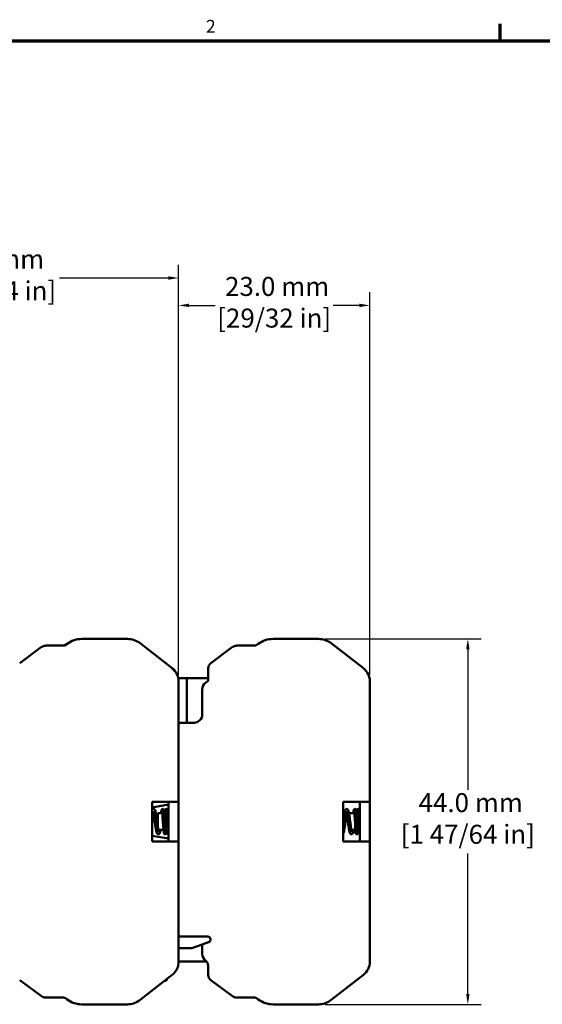
# Model space of a CAD drawing. Units: millimetres. Extents: x 6 to 273, y 3 to 213.
# Drawn here: x 152 to 215, y 94 to 212 of the extents above; entities that cross this region are included whole.
import ezdxf

# ---------------------------------------------------------------- set-up
doc = ezdxf.new("R2010")
doc.units = ezdxf.units.MM
doc.header["$LTSCALE"] = 0.5
for name, color, linetype, lineweight in [('Border {c3}', 7, 'Continuous', 70), ('Dimension {c3}', 7, 'Continuous', 25), ('Visible Narrow {c3}', 7, 'Continuous', 35), ('Visible {c3}', 7, 'Continuous', 50)]:
    doc.layers.add(name, color=color, linetype=linetype, lineweight=lineweight)
doc.styles.add('Dim Text {c3}', font='TAHOMA.TTF')
doc.styles.add('Note Text (ANSI)', font='TAHOMA.TTF')
doc.dimstyles.new('OD mm[in] {c3 - mm[in]}', dxfattribs={"dimscale": 0.5, "dimtxt": 4.572, "dimasz": 2.5, "dimexe": 3.175, "dimexo": 1.6002, "dimgap": 0.8, "dimtad": 0, "dimtih": 1, "dimtoh": 1, "dimdec": 1, "dimrnd": 1e-08, "dimzin": 4, "dimdsep": 46, "dimtxsty": 'Dim Text {c3}', "dimcen": 0.09, "dimdle": 10, "dimclrd": 176, "dimclre": 176, "dimclrt": 176, "dimadec": 1, "dimazin": 1, "dimtfac": 0.999562, "dimtofl": 0, "dimtmove": 0, "dimatfit": 3, "dimfxl": 1, "dimtolj": 1, "dimtzin": 4, "dimlwd": -1, "dimlwe": -1, "dimarcsym": 0})

# ---------------------------------------------------------------- blocks, each defined once
blk = doc.blocks.new('Borders c3 - Border')
at = {"layer": 'Border {c3}'}
blk.add_line((419.1, 419.1), (419.1, 423.16), dxfattribs=at)
at = {"layer": 'Border {c3}', "flags": 128}
blk.add_lwpolyline([(19.05, 12.7), (19.05, 419.1), (539.75, 419.1), (539.75, 12.7), (19.05, 12.7)], dxfattribs=at)
at = {"layer": 'Border {c3}', "insert": (348.33, 420.12), "char_height": 3.05, "attachment_point": 7, "style": 'Note Text (ANSI)'}
blk.add_mtext('2', dxfattribs=at)
blk = doc.blocks.new('*D9')
at = {"layer": 'Defpoints', "color": 0}
for p in [(170.87, 180.98), (125.27, 155.52), (170.87, 132.4)]:
    blk.add_point(p, dxfattribs=at)
at = {"layer": 'Dimension {c3}', "color": 176}
for p, q in [((125.27, 156.32), (125.27, 182.56)), ((170.87, 133.2), (170.87, 182.56)), ((126.52, 180.98), (139.61, 180.98)), ((169.62, 180.98), (156.53, 180.98))]:
    blk.add_line(p, q, dxfattribs=at)
for points in [[(126.52, 181.18), (126.52, 180.77), (125.27, 180.98)], [(169.62, 181.18), (169.62, 180.77), (170.87, 180.98)]]:
    blk.add_solid(points, dxfattribs=at)
at = {"layer": 'Dimension {c3}', "color": 176, "insert": (148.07, 184.4), "char_height": 2.286, "attachment_point": 2, "style": 'Dim Text {c3}'}
blk.add_mtext('\\A1; 45.6 mm\\P[1 51/64 in]', dxfattribs=at)
blk = doc.blocks.new('*D11')
at = {"layer": 'Defpoints', "color": 0}
for p in [(193.87, 177.68), (170.87, 132.4), (193.87, 132.4)]:
    blk.add_point(p, dxfattribs=at)
at = {"layer": 'Dimension {c3}', "color": 176}
for p, q in [((170.87, 133.2), (170.87, 179.27)), ((193.87, 133.2), (193.87, 179.27)), ((172.12, 177.68), (175.26, 177.68)), ((192.62, 177.68), (189.48, 177.68))]:
    blk.add_line(p, q, dxfattribs=at)
for points in [[(172.12, 177.89), (172.12, 177.48), (170.87, 177.68)], [(192.62, 177.89), (192.62, 177.48), (193.87, 177.68)]]:
    blk.add_solid(points, dxfattribs=at)
at = {"layer": 'Dimension {c3}', "color": 176, "insert": (182.37, 181.11), "char_height": 2.286, "attachment_point": 2, "style": 'Dim Text {c3}'}
blk.add_mtext('\\A1; 23.0 mm\\P[29/32 in]', dxfattribs=at)
blk = doc.blocks.new('*D12')
at = {"layer": 'Defpoints', "color": 0}
for p in [(187.7, 137.52), (187.7, 93.52), (205.66, 93.52)]:
    blk.add_point(p, dxfattribs=at)
at = {"layer": 'Dimension {c3}', "color": 176}
for p, q in [((188.5, 137.52), (207.25, 137.52)), ((205.66, 136.27), (205.66, 119.35)), ((205.66, 94.77), (205.66, 111.7)), ((188.5, 93.52), (207.25, 93.52))]:
    blk.add_line(p, q, dxfattribs=at)
for points in [[(205.46, 136.27), (205.87, 136.27), (205.66, 137.52)], [(205.46, 94.77), (205.87, 94.77), (205.66, 93.52)]]:
    blk.add_solid(points, dxfattribs=at)
at = {"layer": 'Dimension {c3}', "color": 176, "insert": (205.66, 118.95), "char_height": 2.286, "attachment_point": 2, "style": 'Dim Text {c3}'}
blk.add_mtext('\\A1; 44.0 mm\\P[1 47/64 in]', dxfattribs=at)

msp = doc.modelspace()

# ---------------------------------------------------------------- linework, layer by layer
at = {"layer": 'Visible Narrow {c3}'}
for points, knots in [([(167.67, 116.12), (167.71, 116.38), (167.76, 116.6), (167.8, 116.7), (167.8, 116.71), (167.81, 116.72), (167.81, 116.72)], [35.059837, 35.059837, 35.059837, 35.059837, 35.793768, 35.793768, 35.793768, 35.8567474, 35.8567474, 35.8567474, 35.8567474]), ([(191.04, 116.72), (191.02, 116.68), (191, 116.63), (190.98, 116.56), (190.9, 116.25), (190.82, 115.62), (190.74, 115.1), (190.72, 114.94), (190.69, 114.8), (190.67, 114.68)], [4.983912, 4.983912, 4.983912, 4.983912, 5.30278, 5.30278, 5.30278, 6.628476, 6.628476, 6.628476, 7.037505, 7.037505, 7.037505, 7.037505]), ([(192.52, 115.52), (192.5, 116.16), (192.48, 116.78), (192.46, 116.97), (192.45, 117.02), (192.45, 117.04), (192.44, 117.04)], [0, 0, 0, 0, 1.260245, 1.260245, 1.260245, 1.570796, 1.570796, 1.570796, 1.570796]), ([(192.3, 114.01), (192.3, 114), (192.29, 114.03), (192.29, 114.08), (192.27, 114.28), (192.25, 114.89), (192.23, 115.52)], [4.712389, 4.712389, 4.712389, 4.712389, 5.040979, 5.040979, 5.040979, 6.283185, 6.283185, 6.283185, 6.283185]), ([(168.48, 114.33), (168.49, 114.35), (168.51, 114.39), (168.52, 114.43), (168.53, 114.46), (168.54, 114.49), (168.54, 114.53)], [39.541463, 39.541463, 39.541463, 39.541463, 39.7708534, 39.7708534, 39.7708534, 39.9102907, 39.9102907, 39.9102907, 39.9102907])]:
    msp.add_open_spline(points, degree=3, knots=knots, dxfattribs=at)
for points in [[(168.88, 116.52), (168.89, 116.54), (168.89, 116.55), (168.89, 116.57)], [(191.77, 114.53), (191.75, 114.44), (191.73, 114.37), (191.7, 114.32)]]:
    msp.add_open_spline(points, degree=3, dxfattribs=at)
at = {"layer": 'Visible {c3}'}
for p, q in [((151.75, 134.61), (154.37, 136.55)), ((154.85, 136.71), (157.15, 136.71)), ((157.15, 136.71), (157.45, 136.94)), ((159.24, 137.52), (164.7, 137.52)), ((166.24, 136.99), (170.1, 133.98)), ((174.75, 134.61), (177.37, 136.55)), ((177.85, 136.71), (180.15, 136.71)), ((180.15, 136.71), (180.45, 136.94)), ((182.24, 137.52), (187.7, 137.52)), ((189.24, 136.99), (193.1, 133.98)), ((174.43, 132.48), (174.43, 133.97)), ((170.83, 132.78), (170.87, 132.78)), ((170.87, 132.4), (170.87, 132.78)), ((171.87, 132.78), (170.87, 132.78)), ((170.87, 132.4), (170.87, 117.92)), ((174.43, 132.78), (171.87, 132.78)), ((171.87, 132.78), (171.87, 127.43)), ((174.12, 132.25), (174.43, 132.48)), ((193.87, 132.4), (193.87, 117.92)), ((173.72, 128.43), (173.72, 131.45)), ((172.72, 127.43), (171.12, 127.43)), ((167.67, 117.92), (167.67, 113.12)), ((170.87, 117.92), (167.67, 117.92)), ((167.67, 117.24), (169.67, 117.57)), ((169.67, 113.12), (169.67, 117.92)), ((170.87, 117.92), (170.87, 113.12)), ((190.67, 117.92), (190.67, 113.12)), ((193.87, 117.92), (190.67, 117.92)), ((192.67, 113.12), (192.67, 117.92)), ((193.87, 117.92), (193.87, 113.12)), ((168.37, 114.91), (168.37, 116.52)), ((168.9, 116.52), (168.37, 116.52)), ((169.28, 116.52), (169.18, 116.52)), ((169.67, 116.52), (169.56, 116.52)), ((191.37, 116.52), (191.37, 116.52)), ((192.02, 116.52), (191.37, 116.52)), ((192.34, 116.52), (192.3, 116.52)), ((192.67, 116.52), (192.62, 116.52)), ((192.09, 115.52), (192.23, 115.52)), ((192.23, 115.52), (192.37, 115.52)), ((192.66, 115.52), (192.38, 115.52)), ((169.05, 114.53), (168.43, 114.53)), ((169.36, 114.53), (169.33, 114.53)), ((169.67, 114.53), (169.63, 114.53)), ((191.37, 114.53), (191.37, 114.58)), ((191.38, 114.53), (191.37, 114.53)), ((192.13, 114.53), (191.66, 114.53)), ((192.67, 114.53), (192.41, 114.53)), ((169.67, 113.47), (167.67, 113.81)), ((167.67, 113.12), (170.87, 113.12)), ((170.87, 113.12), (170.87, 98.65)), ((190.67, 113.12), (193.87, 113.12)), ((193.87, 113.12), (193.87, 98.65)), ((174.37, 101.68), (171.12, 101.68)), ((173.72, 100.73), (174.48, 101)), ((170.87, 100.29), (172.47, 100.29)), ((172.47, 100.29), (173.72, 100.73)), ((173.72, 99.6), (173.72, 100.73)), ((174.24, 98.68), (170.87, 98.68)), ((174.43, 98.17), (174.43, 97.07)), ((151.75, 96.44), (154.37, 94.49)), ((170.1, 97.07), (166.24, 94.05)), ((169.31, 96.37), (169.2, 96.37)), ((169.47, 96.58), (169.47, 96.53)), ((174.75, 96.44), (177.37, 94.49)), ((193.1, 97.07), (189.24, 94.05)), ((154.85, 94.34), (156.89, 94.34)), ((157.45, 94.11), (157.36, 94.18)), ((177.85, 94.34), (179.89, 94.34)), ((180.45, 94.11), (180.36, 94.18)), ((164.7, 93.52), (159.24, 93.52)), ((187.7, 93.52), (182.24, 93.52))]:
    msp.add_line(p, q, dxfattribs=at)
for centre, radius, start, end in [((154.85, 135.91), 0.794, 90, 126.5), ((159.24, 134.52), 3, 90, 126.5), ((164.7, 135.02), 2.5, 52, 90), ((177.85, 135.91), 0.794, 90, 126.5), ((182.24, 134.52), 3, 90, 126.5), ((187.7, 135.02), 2.5, 52, 90), ((168.87, 132.4), 2, 0, 52), ((175.22, 133.97), 0.794, 126.5, 180), ((191.87, 132.4), 2, 0, 52), ((174.72, 131.45), 1, 126.5, 180), ((172.72, 128.43), 1, 270, 0), ((171.12, 127.18), 0.25, 90, 180), ((171.12, 101.93), 0.25, 180, 270), ((174.37, 101.33), 0.35, 289.65, 90), ((174.72, 99.6), 1, 180, 232.888), ((168.87, 98.65), 2, 308, 0), ((173.63, 98.17), 0.794, 0, 52.888), ((191.87, 98.65), 2, 308, 0), ((169.31, 96.53), 0.165, 270, 0), ((175.22, 97.07), 0.794, 180, 233.5), ((154.85, 95.13), 0.794, 233.5, 270), ((156.89, 93.54), 0.794, 53.5, 90), ((159.24, 96.52), 3, 233.5, 270), ((164.7, 96.02), 2.5, 270, 308), ((177.85, 95.13), 0.794, 233.5, 270), ((179.89, 93.54), 0.794, 53.5, 90), ((182.24, 96.52), 3, 233.5, 270), ((187.7, 96.02), 2.5, 270, 308)]:
    msp.add_arc(centre, radius, start, end, dxfattribs=at)
for centre, major_axis, start_param, end_param in [((168.94, 116.84), (-0.14, 0), 6.082268, 7.391467), ((169.23, 114.21), (-0.14, 0), 0.200917, 1.570796), ((169.23, 114.21), (0.14, 0), 4.712389, 6.492296), ((169.52, 114.21), (-0.14, 0), 0.098551, 3.242127)]:
    msp.add_ellipse(centre, major_axis=major_axis, ratio=0.951057, start_param=start_param, end_param=end_param, dxfattribs=at)
for points, knots in [([(167.67, 116.87), (167.67, 116.88), (167.68, 116.89), (167.7, 116.95), (167.72, 116.99), (167.79, 117.03), (167.8, 117.04), (167.84, 117.05), (167.87, 117.05), (167.92, 117.04), (167.94, 117.03), (167.98, 117), (167.99, 116.99), (168.02, 116.95), (168.03, 116.92), (168.07, 116.83), (168.1, 116.74), (168.14, 116.51), (168.17, 116.36), (168.21, 116.06), (168.23, 115.9), (168.27, 115.6), (168.29, 115.45), (168.33, 115.15), (168.35, 115.01), (168.39, 114.75), (168.41, 114.64), (168.45, 114.44), (168.47, 114.36), (168.49, 114.29), (168.5, 114.27), (168.5, 114.25), (168.51, 114.24), (168.51, 114.24)], [5.0477837, 5.0477837, 5.0477837, 5.0477837, 5.055947, 5.055947, 5.0890075, 5.0890075, 5.0964215, 5.0964215, 5.1091511, 5.1091511, 5.1200628, 5.1200628, 5.1327048, 5.1327048, 5.1534331, 5.1534331, 5.2046347, 5.2046347, 5.2619932, 5.2619932, 5.308791, 5.308791, 5.3542608, 5.3542608, 5.3990925, 5.3990925, 5.4432818, 5.4432818, 5.4862826, 5.4862826, 5.5055549, 5.5055549, 5.5185168, 5.5185168, 5.5185168, 5.5185168]), ([(167.86, 116.51), (167.86, 116.51), (167.86, 116.5), (167.84, 116.41), (167.82, 116.31), (167.79, 116.07), (167.77, 115.93), (167.73, 115.65), (167.71, 115.5), (167.69, 115.29), (167.68, 115.22), (167.67, 115.15)], [0.9500185, 0.9500185, 0.9500185, 0.9500185, 0.9509612, 0.9509612, 0.9911663, 0.9911663, 1.0341612, 1.0341612, 1.0782991, 1.0782991, 1.0989386, 1.0989386, 1.0989386, 1.0989386]), ([(168.71, 114.53), (168.69, 114.43), (168.67, 114.35), (168.63, 114.2), (168.62, 114.14), (168.56, 114.06), (168.55, 114.05), (168.52, 114.02), (168.5, 114.01), (168.45, 114), (168.42, 114), (168.37, 114.01), (168.34, 114.02), (168.31, 114.05), (168.3, 114.06), (168.27, 114.1), (168.25, 114.13), (168.21, 114.22), (168.19, 114.31), (168.14, 114.54), (168.12, 114.69), (168.07, 115), (168.05, 115.15), (168.01, 115.45), (167.99, 115.61), (167.96, 115.9), (167.94, 116.04), (167.9, 116.3), (167.88, 116.42), (167.84, 116.61), (167.82, 116.69), (167.8, 116.76), (167.79, 116.78), (167.78, 116.8), (167.78, 116.8), (167.78, 116.8)], [0.2834814, 0.2834814, 0.2834814, 0.2834814, 0.3219536, 0.3219536, 0.3712574, 0.3712574, 0.3833952, 0.3833952, 0.3944667, 0.3944667, 0.4076281, 0.4076281, 0.4184932, 0.4184932, 0.4312137, 0.4312137, 0.4522461, 0.4522461, 0.5040511, 0.5040511, 0.5610326, 0.5610326, 0.6077835, 0.6077835, 0.6532405, 0.6532405, 0.6980625, 0.6980625, 0.7422386, 0.7422386, 0.7852083, 0.7852083, 0.8044163, 0.8044163, 0.816735, 0.816735, 0.816735, 0.816735]), ([(168.72, 116.52), (168.74, 116.63), (168.76, 116.72), (168.79, 116.83), (168.8, 116.85), (168.81, 116.88)], [5.87391081, 5.87391081, 5.87391081, 5.87391081, 5.9194758, 5.9194758, 5.93756781, 5.93756781, 5.93756781, 5.93756781]), ([(168.8, 116.87), (168.81, 116.89), (168.81, 116.91), (168.82, 116.94), (168.83, 116.96), (168.85, 116.98), (168.85, 116.99), (168.87, 117.01), (168.88, 117.01), (168.9, 117.03), (168.92, 117.04), (168.95, 117.05), (168.97, 117.05), (169.01, 117.04), (169.03, 117.04), (169.05, 117.02), (169.07, 117.01), (169.09, 116.99), (169.09, 116.98), (169.11, 116.96), (169.11, 116.95), (169.12, 116.91), (169.13, 116.89), (169.15, 116.8), (169.16, 116.69), (169.19, 116.45), (169.2, 116.31), (169.22, 116.03), (169.23, 115.88), (169.25, 115.58), (169.26, 115.43), (169.28, 115.14), (169.29, 115), (169.31, 114.74), (169.32, 114.62), (169.34, 114.43), (169.35, 114.35), (169.36, 114.27), (169.37, 114.25), (169.37, 114.23)], [0, 0, 0, 0, 0.017511, 0.017511, 0.0306623, 0.0306623, 0.0369035, 0.0369035, 0.0416015, 0.0416015, 0.0487596, 0.0487596, 0.0551699, 0.0551699, 0.061561, 0.061561, 0.0679896, 0.0679896, 0.0748051, 0.0748051, 0.0841311, 0.0841311, 0.1052456, 0.1052456, 0.1632292, 0.1632292, 0.2139023, 0.2139023, 0.2590616, 0.2590616, 0.3036752, 0.3036752, 0.3479647, 0.3479647, 0.3919217, 0.3919217, 0.4352405, 0.4352405, 0.4523577, 0.4523577, 0.4523577, 0.4523577]), ([(169.1, 114.18), (169.09, 114.22), (169.08, 114.27), (169.06, 114.44), (169.05, 114.57), (169.02, 114.84), (169.01, 114.98), (168.99, 115.27), (168.98, 115.42), (168.96, 115.72), (168.95, 115.87), (168.93, 116.14), (168.92, 116.27), (168.9, 116.5), (168.89, 116.6), (168.87, 116.75), (168.86, 116.8), (168.86, 116.83), (168.86, 116.84), (168.86, 116.84)], [0, 0, 0, 0, 0.0344789, 0.0344789, 0.0889967, 0.0889967, 0.1348871, 0.1348871, 0.1796887, 0.1796887, 0.2241045, 0.2241045, 0.2682174, 0.2682174, 0.3118796, 0.3118796, 0.3543495, 0.3543495, 0.3647679, 0.3647679, 0.3647679, 0.3647679]), ([(169.21, 116.52), (169.21, 116.53), (169.21, 116.54), (169.22, 116.65), (169.23, 116.73), (169.23, 116.83), (169.24, 116.86), (169.24, 116.89), (169.24, 116.9), (169.25, 116.92), (169.25, 116.93), (169.25, 116.95), (169.26, 116.96), (169.27, 116.98), (169.27, 116.99), (169.28, 117), (169.29, 117.01), (169.31, 117.03), (169.33, 117.03), (169.35, 117.04), (169.37, 117.05), (169.4, 117.05), (169.41, 117.05), (169.44, 117.04), (169.46, 117.03), (169.48, 117.01), (169.49, 117), (169.51, 116.98), (169.51, 116.98), (169.52, 116.96), (169.52, 116.95), (169.53, 116.94), (169.53, 116.93), (169.53, 116.91), (169.54, 116.89), (169.55, 116.82), (169.55, 116.74), (169.56, 116.53), (169.57, 116.41), (169.58, 116.14), (169.58, 116), (169.59, 115.72), (169.6, 115.56), (169.61, 115.27), (169.61, 115.12), (169.62, 114.85), (169.63, 114.73), (169.64, 114.51), (169.64, 114.41), (169.65, 114.29), (169.65, 114.25), (169.65, 114.22)], [0.3873345, 0.3873345, 0.3873345, 0.3873345, 0.3908147, 0.3908147, 0.4354602, 0.4354602, 0.4582835, 0.4582835, 0.4717634, 0.4717634, 0.4818793, 0.4818793, 0.4880259, 0.4880259, 0.4912571, 0.4912571, 0.4956059, 0.4956059, 0.4999833, 0.4999833, 0.5047963, 0.5047963, 0.509709, 0.509709, 0.5146216, 0.5146216, 0.5194454, 0.5194454, 0.5238235, 0.5238235, 0.5282293, 0.5282293, 0.5350268, 0.5350268, 0.5526063, 0.5526063, 0.6060643, 0.6060643, 0.6553937, 0.6553937, 0.700077, 0.700077, 0.744441, 0.744441, 0.7886301, 0.7886301, 0.8326721, 0.8326721, 0.8764772, 0.8764772, 0.9066819, 0.9066819, 0.9066819, 0.9066819]), ([(169.38, 114.19), (169.37, 114.26), (169.36, 114.35), (169.35, 114.58), (169.35, 114.71), (169.34, 114.98), (169.33, 115.12), (169.32, 115.41), (169.32, 115.56), (169.31, 115.86), (169.3, 116), (169.29, 116.26), (169.29, 116.39), (169.28, 116.59), (169.27, 116.68), (169.27, 116.78), (169.27, 116.8), (169.26, 116.84), (169.26, 116.86), (169.26, 116.86), (169.26, 116.86), (169.26, 116.86)], [0, 0, 0, 0, 0.0563369, 0.0563369, 0.1034857, 0.1034857, 0.1480937, 0.1480937, 0.1924177, 0.1924177, 0.2365808, 0.2365808, 0.2805908, 0.2805908, 0.3243246, 0.3243246, 0.3454664, 0.3454664, 0.3652355, 0.3652355, 0.3692042, 0.3692042, 0.3692042, 0.3692042]), ([(190.67, 115.55), (190.67, 115.6), (190.68, 115.65), (190.71, 115.85), (190.73, 116), (190.77, 116.27), (190.79, 116.4), (190.83, 116.62), (190.85, 116.71), (190.88, 116.83), (190.89, 116.87), (190.92, 116.94), (190.94, 116.98), (191, 117.03), (191.02, 117.03), (191.06, 117.05), (191.09, 117.05), (191.14, 117.04), (191.16, 117.03), (191.2, 117.01), (191.21, 116.99), (191.24, 116.95), (191.26, 116.93), (191.3, 116.84), (191.32, 116.77), (191.35, 116.61), (191.36, 116.54), (191.4, 116.35), (191.42, 116.21), (191.46, 115.92), (191.48, 115.76), (191.52, 115.46), (191.54, 115.31), (191.58, 115.02), (191.6, 114.89), (191.64, 114.65), (191.65, 114.54), (191.69, 114.37), (191.71, 114.3), (191.73, 114.25), (191.73, 114.25), (191.73, 114.24), (191.73, 114.24), (191.73, 114.24)], [5.0546135, 5.0546135, 5.0546135, 5.0546135, 5.0704411, 5.0704411, 5.1152346, 5.1152346, 5.1606328, 5.1606328, 5.2070984, 5.2070984, 5.2320864, 5.2320864, 5.2646763, 5.2646763, 5.2724094, 5.2724094, 5.2856734, 5.2856734, 5.2965655, 5.2965655, 5.3088996, 5.3088996, 5.3282437, 5.3282437, 5.3763585, 5.3763585, 5.4055299, 5.4055299, 5.45457, 5.45457, 5.5007879, 5.5007879, 5.5460342, 5.5460342, 5.5906849, 5.5906849, 5.634603, 5.634603, 5.6769205, 5.6769205, 5.6946633, 5.6946633, 5.6962069, 5.6962069, 5.6962069, 5.6962069]), ([(191.09, 116.51), (191.09, 116.5), (191.09, 116.5), (191.07, 116.4), (191.05, 116.29), (191.01, 116.05), (190.99, 115.91), (190.96, 115.63), (190.94, 115.48), (190.9, 115.19), (190.88, 115.04), (190.84, 114.77), (190.82, 114.65), (190.78, 114.43), (190.76, 114.33), (190.73, 114.21), (190.72, 114.18), (190.69, 114.12), (190.68, 114.1), (190.67, 114.08)], [0.7773919, 0.7773919, 0.7773919, 0.7773919, 0.7799049, 0.7799049, 0.8202849, 0.8202849, 0.8633479, 0.8633479, 0.9075179, 0.9075179, 0.9523167, 0.9523167, 0.9977218, 0.9977218, 1.0442034, 1.0442034, 1.069232, 1.069232, 1.0861714, 1.0861714, 1.0861714, 1.0861714]), ([(191.93, 114.53), (191.92, 114.46), (191.91, 114.41), (191.88, 114.26), (191.86, 114.19), (191.81, 114.09), (191.79, 114.05), (191.72, 114.01), (191.69, 114), (191.63, 114), (191.6, 114.01), (191.56, 114.03), (191.55, 114.04), (191.52, 114.07), (191.5, 114.09), (191.47, 114.15), (191.46, 114.19), (191.42, 114.29), (191.41, 114.35), (191.37, 114.53), (191.35, 114.67), (191.31, 114.96), (191.29, 115.11), (191.25, 115.41), (191.23, 115.56), (191.19, 115.86), (191.17, 116), (191.13, 116.27), (191.11, 116.39), (191.07, 116.59), (191.05, 116.67), (191.03, 116.75), (191.02, 116.77), (191.01, 116.8), (191.01, 116.8), (191.01, 116.8), (191.01, 116.8), (191.01, 116.8)], [0.1107648, 0.1107648, 0.1107648, 0.1107648, 0.1366729, 0.1366729, 0.1846703, 0.1846703, 0.2143886, 0.2143886, 0.2286278, 0.2286278, 0.2400182, 0.2400182, 0.2514017, 0.2514017, 0.2666731, 0.2666731, 0.2996972, 0.2996972, 0.3307521, 0.3307521, 0.3838449, 0.3838449, 0.4308807, 0.4308807, 0.4764098, 0.4764098, 0.521285, 0.521285, 0.5655323, 0.5655323, 0.6086662, 0.6086662, 0.6282081, 0.6282081, 0.6440744, 0.6440744, 0.6440966, 0.6440966, 0.6440966, 0.6440966]), ([(191.87, 116.52), (191.88, 116.58), (191.89, 116.63), (191.9, 116.76), (191.91, 116.83), (191.93, 116.9), (191.93, 116.92), (191.94, 116.94), (191.95, 116.95), (191.96, 116.98), (191.96, 116.98), (191.98, 117), (191.99, 117.01), (192.01, 117.03), (192.03, 117.04), (192.07, 117.05), (192.09, 117.05), (192.12, 117.04), (192.14, 117.04), (192.17, 117.02), (192.18, 117.01), (192.2, 116.99), (192.21, 116.98), (192.22, 116.96), (192.23, 116.95), (192.24, 116.92), (192.25, 116.9), (192.27, 116.81), (192.28, 116.72), (192.3, 116.49), (192.31, 116.35), (192.34, 116.07), (192.35, 115.92), (192.36, 115.69), (192.37, 115.61), (192.37, 115.52)], [0.1106134, 0.1106134, 0.1106134, 0.1106134, 0.1343929, 0.1343929, 0.1803528, 0.1803528, 0.1938914, 0.1938914, 0.204056, 0.204056, 0.2104572, 0.2104572, 0.2156918, 0.2156918, 0.2230668, 0.2230668, 0.2294799, 0.2294799, 0.2358721, 0.2358721, 0.2422939, 0.2422939, 0.2490431, 0.2490431, 0.258024, 0.258024, 0.2774056, 0.2774056, 0.3323289, 0.3323289, 0.38444, 0.38444, 0.4296921, 0.4296921, 0.454692, 0.454692, 0.454692, 0.454692]), ([(192.09, 115.52), (192.08, 115.67), (192.07, 115.83), (192.05, 116.11), (192.04, 116.24), (192.02, 116.47), (192.01, 116.57), (191.99, 116.73), (191.98, 116.79), (191.98, 116.83), (191.97, 116.84), (191.97, 116.84)], [0, 0, 0, 0, 0.045092, 0.045092, 0.0892155, 0.0892155, 0.1329384, 0.1329384, 0.1755998, 0.1755998, 0.1900716, 0.1900716, 0.1900716, 0.1900716]), ([(192.28, 116.69), (192.28, 116.75), (192.29, 116.8), (192.29, 116.87), (192.3, 116.89), (192.3, 116.93), (192.3, 116.94), (192.31, 116.96), (192.32, 116.97), (192.33, 116.98), (192.33, 116.99), (192.34, 117), (192.35, 117.01), (192.37, 117.03), (192.38, 117.03), (192.41, 117.04), (192.42, 117.05), (192.45, 117.05), (192.47, 117.05), (192.5, 117.04), (192.51, 117.03), (192.54, 117.01), (192.55, 117), (192.56, 116.98), (192.57, 116.98), (192.58, 116.96), (192.58, 116.95), (192.58, 116.94), (192.59, 116.93), (192.59, 116.91), (192.59, 116.9), (192.6, 116.83), (192.61, 116.75), (192.62, 116.55), (192.62, 116.43), (192.63, 116.16), (192.64, 116.02), (192.65, 115.76), (192.65, 115.64), (192.66, 115.52)], [0.5874287, 0.5874287, 0.5874287, 0.5874287, 0.6204029, 0.6204029, 0.6438979, 0.6438979, 0.6573812, 0.6573812, 0.6612105, 0.6612105, 0.6638639, 0.6638639, 0.6681981, 0.6681981, 0.6725667, 0.6725667, 0.6773738, 0.6773738, 0.6822861, 0.6822861, 0.687199, 0.687199, 0.6920282, 0.6920282, 0.6964183, 0.6964183, 0.7008044, 0.7008044, 0.7074987, 0.7074987, 0.7245402, 0.7245402, 0.7763002, 0.7763002, 0.8261201, 0.8261201, 0.8708305, 0.8708305, 0.9066138, 0.9066138, 0.9066138, 0.9066138]), ([(192.38, 115.52), (192.37, 115.67), (192.37, 115.82), (192.36, 116.11), (192.35, 116.24), (192.34, 116.47), (192.34, 116.57), (192.33, 116.74), (192.32, 116.8), (192.32, 116.85), (192.32, 116.86), (192.32, 116.86)], [0, 0, 0, 0, 0.0449384, 0.0449384, 0.0889915, 0.0889915, 0.1328679, 0.1328679, 0.1762279, 0.1762279, 0.1953871, 0.1953871, 0.1953871, 0.1953871]), ([(192.48, 114.53), (192.48, 114.49), (192.47, 114.45), (192.47, 114.33), (192.46, 114.26), (192.46, 114.18), (192.45, 114.15), (192.45, 114.12), (192.44, 114.11), (192.43, 114.08), (192.43, 114.08), (192.42, 114.07), (192.42, 114.06), (192.41, 114.05), (192.4, 114.04), (192.38, 114.02), (192.37, 114.01), (192.34, 114), (192.33, 114), (192.29, 114), (192.28, 114), (192.25, 114.01), (192.23, 114.02), (192.21, 114.03), (192.2, 114.04), (192.19, 114.06), (192.18, 114.07), (192.17, 114.09), (192.17, 114.09), (192.16, 114.11), (192.16, 114.11), (192.16, 114.14), (192.16, 114.15), (192.15, 114.22), (192.14, 114.3), (192.13, 114.5), (192.13, 114.62), (192.11, 114.88), (192.11, 115.02), (192.1, 115.28), (192.1, 115.4), (192.09, 115.52)], [0.5600728, 0.5600728, 0.5600728, 0.5600728, 0.5755893, 0.5755893, 0.6204029, 0.6204029, 0.6438979, 0.6438979, 0.6573812, 0.6573812, 0.6612105, 0.6612105, 0.6638639, 0.6638639, 0.6681981, 0.6681981, 0.6725667, 0.6725667, 0.6773738, 0.6773738, 0.6822861, 0.6822861, 0.687199, 0.687199, 0.6920282, 0.6920282, 0.6964183, 0.6964183, 0.7008044, 0.7008044, 0.7074987, 0.7074987, 0.7245402, 0.7245402, 0.7763002, 0.7763002, 0.8261201, 0.8261201, 0.8708305, 0.8708305, 0.9066138, 0.9066138, 0.9066138, 0.9066138]), ([(192.37, 115.52), (192.38, 115.37), (192.38, 115.22), (192.39, 114.94), (192.4, 114.81), (192.41, 114.58), (192.41, 114.47), (192.42, 114.31), (192.43, 114.25), (192.43, 114.2), (192.43, 114.18), (192.43, 114.18)], [0, 0, 0, 0, 0.0449384, 0.0449384, 0.0889915, 0.0889915, 0.1328679, 0.1328679, 0.1762279, 0.1762279, 0.1953871, 0.1953871, 0.1953871, 0.1953871]), ([(169.39, 114.14), (169.39, 114.14), (169.39, 114.13), (169.39, 114.12), (169.39, 114.11), (169.38, 114.09), (169.38, 114.08), (169.37, 114.07), (169.36, 114.06), (169.35, 114.05), (169.34, 114.04), (169.32, 114.02), (169.31, 114.01), (169.28, 114), (169.27, 114), (169.24, 114), (169.22, 114), (169.19, 114.01), (169.18, 114.02), (169.15, 114.03), (169.14, 114.04), (169.13, 114.06), (169.12, 114.07), (169.12, 114.09), (169.11, 114.09), (169.11, 114.11), (169.11, 114.11), (169.1, 114.14), (169.1, 114.15), (169.1, 114.17), (169.1, 114.18), (169.09, 114.19)], [0.81449098, 0.81449098, 0.81449098, 0.81449098, 0.81960688, 0.81960688, 0.82989076, 0.82989076, 0.83469546, 0.83469546, 0.83762085, 0.83762085, 0.84197717, 0.84197717, 0.84633561, 0.84633561, 0.85113852, 0.85113852, 0.85605043, 0.85605043, 0.8609635, 0.8609635, 0.86579653, 0.86579653, 0.87019576, 0.87019576, 0.87456797, 0.87456797, 0.88118726, 0.88118726, 0.89784444, 0.89784444, 0.90468669, 0.90468669, 0.90468669, 0.90468669]), ([(169.37, 114.22), (169.37, 114.2), (169.38, 114.19), (169.38, 114.19), (169.38, 114.18), (169.38, 114.18)], [0, 0, 0, 0, 0.01807668, 0.01807668, 0.02266119, 0.02266119, 0.02266119, 0.02266119])]:
    msp.add_open_spline(points, degree=3, knots=knots, dxfattribs=at)

# ---------------------------------------------------------------- block references
at = {"xscale": 0.5, "yscale": 0.5, "zscale": 0.5}
msp.add_blockref('Borders c3 - Border', (0, 0), dxfattribs=at)

# ---------------------------------------------------------------- dimensions: what is measured, and where the dimension line sits
at = {"layer": 'Dimension {c3}', "color": 176}
for base, p1, p2, angle, text, override, picture, middle in [((170.87, 180.98), (125.27, 155.52), (170.87, 132.4), 180, ' <> mm\\X[1 51/64 in]', {"dimtih": 0, "dimtoh": 0, "dimdec": 1, "dimpost": '', "dimtp": 0, "dimtm": 0, "dimtdec": 2, "dimatfit": 1, "dimtvp": -0.25}, '*D9', (148.07, 180.98)), ((193.87, 177.68), (170.87, 132.4), (193.87, 132.4), 180, ' <> mm\\X[29/32 in]', {"dimtih": 0, "dimtoh": 0, "dimdec": 1, "dimpost": '', "dimtp": 0, "dimtm": 0, "dimtdec": 2, "dimatfit": 1, "dimtvp": -0.25}, '*D11', (182.37, 177.68)), ((205.66, 93.52), (187.7, 137.52), (187.7, 93.52), 270, ' <> mm\\X[1 47/64 in]', {"dimdec": 1, "dimpost": '', "dimtp": 0, "dimtm": 0, "dimtdec": 2, "dimatfit": 1, "dimtvp": -0.25}, '*D12', (205.66, 115.52))]:
    dim = msp.add_linear_dim(base=base, p1=p1, p2=p2, angle=angle, text=text, dimstyle='OD mm[in] {c3 - mm[in]}', override=override, dxfattribs=at)
    dim.commit()
    dim.dimension.update_dxf_attribs({"geometry": picture, "text_midpoint": middle, "dimtype": 160})

doc.saveas('drawing.dxf')
